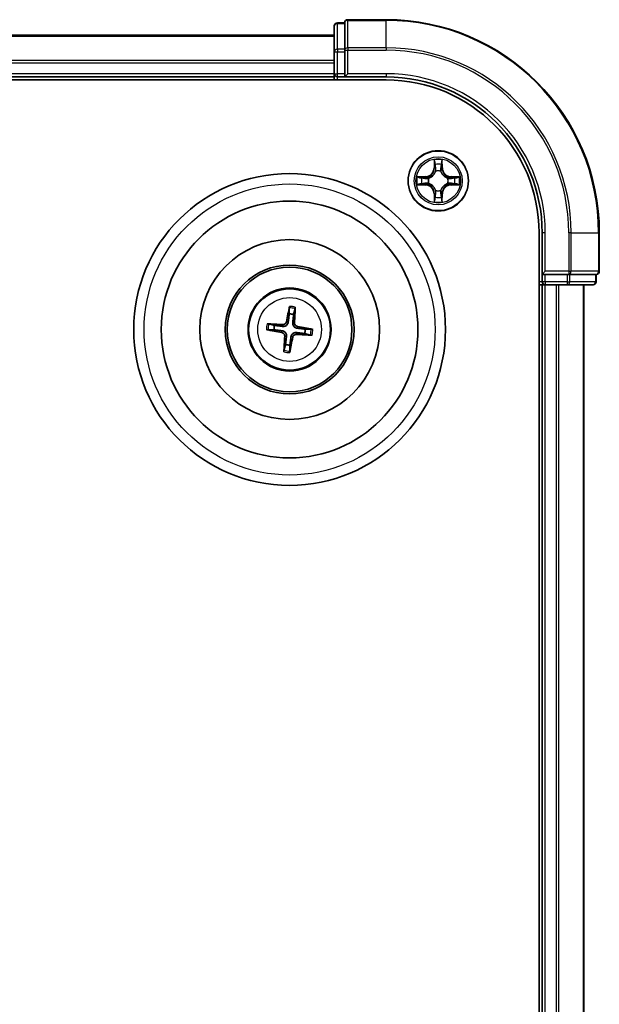
# Model space of a CAD drawing. Units: millimetres. Extents: x 7 to 8855, y 4 to 2252.
# Drawn here: x 2909 to 2964, y 1460 to 1555 of the extents above; entities that cross this region are included whole.
import ezdxf

# ---------------------------------------------------------------- set-up
doc = ezdxf.new("R2010")
doc.units = ezdxf.units.MM
doc.header["$LTSCALE"] = 0.5
doc.layers.add('Visible (ISO)', color=7, linetype='Continuous', lineweight=35)
doc.layers.add('Visible Narrow (ISO)', color=7, linetype='Continuous', lineweight=25)

msp = doc.modelspace()

# ---------------------------------------------------------------- linework, layer by layer
at = {"layer": 'Visible (ISO)'}
for p, q in [((2943.7784, 1555.1544), (2940.0784, 1555.1544)), ((2938.7784, 1554.5544), (2938.7784, 1552.0766)), ((2939.7784, 1554.8544), (2939.0784, 1554.8544)), ((2939.7784, 1554.8544), (2939.7784, 1554.7832)), ((2939.7784, 1552.3054), (2939.7784, 1554.7832)), ((2938.7784, 1553.6544), (2558.7784, 1553.6544)), ((2939.7784, 1552.3054), (2939.7784, 1552.2155)), ((2938.7784, 1552.0766), (2938.7784, 1549.9544)), ((2939.7784, 1552.2155), (2939.7784, 1552.0766)), ((2939.7784, 1549.9544), (2939.7784, 1552.0766)), ((2558.7784, 1549.6544), (2938.7784, 1549.6544)), ((2938.7784, 1549.9544), (2938.7784, 1549.6544)), ((2938.7784, 1549.6544), (2938.7784, 1549.3544)), ((2939.0784, 1549.6544), (2939.7784, 1549.6544)), ((2939.7784, 1549.6544), (2940.0784, 1549.9544)), ((2939.7784, 1549.9544), (2939.7784, 1549.6544)), ((2939.7784, 1549.6544), (2943.7784, 1549.6544)), ((2553.7784, 1549.3544), (2943.7784, 1549.3544)), ((2958.4784, 1534.6544), (2958.4784, 1144.6544)), ((2958.7784, 1534.6544), (2958.7784, 1530.6544)), ((2964.2784, 1530.9544), (2964.2784, 1534.6544)), ((2959.0784, 1530.9544), (2958.7784, 1530.6544)), ((2958.7784, 1530.6544), (2958.7784, 1529.9544)), ((2958.7784, 1530.6544), (2959.0784, 1530.6544)), ((2961.2006, 1530.6544), (2959.0784, 1530.6544)), ((2961.2006, 1530.6544), (2961.3395, 1530.6544)), ((2961.3395, 1530.6544), (2961.4294, 1530.6544)), ((2963.9072, 1530.6544), (2961.4294, 1530.6544)), ((2963.9072, 1530.6544), (2963.9784, 1530.6544)), ((2963.9784, 1529.9544), (2963.9784, 1530.6544)), ((2958.4784, 1529.6544), (2958.7784, 1529.6544)), ((2958.7784, 1529.6544), (2959.0784, 1529.6544)), ((2958.7784, 1529.6544), (2958.7784, 1149.6544)), ((2959.0784, 1529.6544), (2961.2006, 1529.6544)), ((2961.2006, 1529.6544), (2963.6784, 1529.6544)), ((2962.7784, 1149.6544), (2962.7784, 1529.6544)), ((2934.446, 1527.4273), (2934.4481, 1526.8556)), ((2934.8687, 1526.8043), (2935.0082, 1527.3587)), ((2933.0286, 1525.7447), (2932.4741, 1525.8842)), ((2932.4055, 1525.322), (2932.9773, 1525.3242)), ((2935.9282, 1524.9642), (2936.4827, 1524.8246)), ((2936.5513, 1525.3868), (2935.9795, 1525.3847)), ((2934.0881, 1523.9046), (2933.9486, 1523.3501)), ((2934.5108, 1523.2815), (2934.5087, 1523.8533))]:
    msp.add_line(p, q, dxfattribs=at)
for centre, radius in [((2948.7784, 1539.6544), 2.9), ((2934.4784, 1525.3544), 15), ((2934.4784, 1525.3544), 12.35), ((2934.4784, 1525.3544), 8.65), ((2934.4784, 1525.3544), 6.2), ((2934.4784, 1525.3544), 6), ((2934.4784, 1525.3544), 4)]:
    msp.add_circle(centre, radius, dxfattribs=at)
for centre, radius, start, end in [((2940.0784, 1554.8544), 0.3, 90, 180), ((2943.7784, 1534.6544), 20.5, 0, 90), ((2939.0784, 1554.5544), 0.3, 90, 180), ((2939.0784, 1549.9544), 0.3, 180, 270), ((2943.7784, 1534.6544), 15, 0, 90), ((2943.7784, 1534.6544), 14.7, 0, 90), ((2963.9784, 1530.9544), 0.3, 270, 0), ((2959.0784, 1529.9544), 0.3, 180, 270), ((2963.6784, 1529.9544), 0.3, 270, 0), ((2934.4784, 1525.3544), 1.5014, 74.934273, 91.15487), ((2934.4784, 1525.3544), 1.5014, 164.934273, 181.15487), ((2934.4784, 1525.3544), 1.5014, 344.934273, 1.15487), ((2934.4784, 1525.3544), 1.5014, 254.934273, 271.15487)]:
    msp.add_arc(centre, radius, start, end, dxfattribs=at)
for centre, major_axis, start_param, end_param in [((2934.6161, 1525.3304), (-1.1163, -6.4019), 4.3682757, 4.60726), ((2934.3389, 1525.3642), (0.4556, 6.4825), 4.817518, 5.0565022), ((2934.4686, 1525.215), (-6.4825, 0.4556), 4.817518, 5.0565022), ((2934.5024, 1525.4922), (6.4019, -1.1163), 4.3682757, 4.60726), ((2934.4882, 1525.4939), (6.4825, -0.4556), 4.817518, 5.0565022), ((2934.4544, 1525.2167), (-6.4019, 1.1163), 4.3682757, 4.60726), ((2934.6179, 1525.3446), (-0.4556, -6.4825), 4.817518, 5.0565022), ((2934.3407, 1525.3785), (1.1163, 6.4019), 4.3682757, 4.60726)]:
    msp.add_ellipse(centre, major_axis=major_axis, ratio=0.0871557, start_param=start_param, end_param=end_param, dxfattribs=at)
for points, weights in [([(2934.4481, 1526.8556), (2934.3806, 1526.3246), (2934.3476, 1526.0694)], [1, 1.44873413118, 1.8284082018]), ([(2934.7772, 1526.017), (2934.8066, 1526.2726), (2934.8687, 1526.8043)], [1.8284082018, 1.44873413118, 1]), ([(2932.9773, 1525.3242), (2933.5083, 1525.2566), (2933.7634, 1525.2237)], [1, 1.44873413118, 1.8284082018]), ([(2933.8158, 1525.6533), (2933.5602, 1525.6826), (2933.0286, 1525.7447)], [1.8284082018, 1.44873413118, 1]), ([(2935.141, 1525.0556), (2935.3966, 1525.0262), (2935.9282, 1524.9642)], [1.8284082018, 1.44873413118, 1]), ([(2935.9795, 1525.3847), (2935.4485, 1525.4523), (2935.1934, 1525.4852)], [1, 1.44873413118, 1.8284082018]), ([(2934.1796, 1524.6918), (2934.1502, 1524.4363), (2934.0881, 1523.9046)], [1.8284082018, 1.44873413118, 1]), ([(2934.5087, 1523.8533), (2934.5762, 1524.3843), (2934.6092, 1524.6394)], [1, 1.44873413118, 1.8284082018])]:
    msp.add_rational_spline(points, weights, degree=2, dxfattribs=at)
for points, knots in [([(2934.446, 1527.4273), (2934.446, 1527.4333), (2934.4464, 1527.4417), (2934.4481, 1527.4614), (2934.4499, 1527.4768), (2934.4538, 1527.5053), (2934.4567, 1527.5235), (2934.4617, 1527.5527), (2934.4647, 1527.5684), (2934.4675, 1527.5818)], [0.0427285, 0.0427285, 0.0427285, 0.0427285, 0.046469677, 0.046469677, 0.051108902, 0.051108902, 0.055816051, 0.055816051, 0.05997866, 0.05997866, 0.05997866, 0.05997866]), ([(2935.0245, 1527.5138), (2935.0239, 1527.5002), (2935.0231, 1527.4842), (2935.021, 1527.4547), (2935.0194, 1527.4363), (2935.0163, 1527.4077), (2935.0144, 1527.3923), (2935.0112, 1527.3728), (2935.0096, 1527.3646), (2935.0082, 1527.3587)], [0.014560073, 0.014560073, 0.014560073, 0.014560073, 0.018722682, 0.018722682, 0.023429831, 0.023429831, 0.028069056, 0.028069056, 0.031810233, 0.031810233, 0.031810233, 0.031810233]), ([(2932.319, 1525.9005), (2932.3326, 1525.9), (2932.3486, 1525.8991), (2932.3781, 1525.897), (2932.3965, 1525.8954), (2932.4252, 1525.8924), (2932.4405, 1525.8904), (2932.46, 1525.8873), (2932.4682, 1525.8857), (2932.4741, 1525.8842)], [0.014560073, 0.014560073, 0.014560073, 0.014560073, 0.018722682, 0.018722682, 0.023429831, 0.023429831, 0.028069056, 0.028069056, 0.031810233, 0.031810233, 0.031810233, 0.031810233]), ([(2934.3476, 1526.0694), (2934.342, 1526.0255), (2934.3301, 1525.9822), (2934.2997, 1525.9091), (2934.2799, 1525.873), (2934.2299, 1525.8062), (2934.1997, 1525.7756), (2934.1366, 1525.7262), (2934.0996, 1525.7043), (2934.0228, 1525.6718), (2933.983, 1525.6612), (2933.9047, 1525.6493), (2933.8598, 1525.6482), (2933.8158, 1525.6533)], [0.222956271, 0.222956271, 0.222956271, 0.222956271, 0.236687953, 0.236687953, 0.248699118, 0.248699118, 0.260710282, 0.260710282, 0.272721447, 0.272721447, 0.284732612, 0.284732612, 0.298464294, 0.298464294, 0.298464294, 0.298464294]), ([(2934.1784, 1526.099), (2934.1709, 1526.0582), (2934.1549, 1526.0161), (2934.1072, 1525.9416), (2934.0756, 1525.9093), (2934.0075, 1525.8612), (2933.9663, 1525.8423), (2933.8917, 1525.8253), (2933.8591, 1525.8227), (2933.8278, 1525.8246)], [0, 0, 0, 0, 0.012499779, 0.012499779, 0.024999557, 0.024999557, 0.037523671, 0.037523671, 0.046676606, 0.046676606, 0.046676606, 0.046676606]), ([(2935.1934, 1525.4852), (2935.1495, 1525.4909), (2935.1061, 1525.5027), (2935.033, 1525.5331), (2934.9969, 1525.553), (2934.9302, 1525.6029), (2934.8996, 1525.6332), (2934.8502, 1525.6962), (2934.8282, 1525.7332), (2934.7958, 1525.81), (2934.7852, 1525.8499), (2934.7732, 1525.9281), (2934.7722, 1525.9731), (2934.7772, 1526.017)], [0.222956271, 0.222956271, 0.222956271, 0.222956271, 0.236687953, 0.236687953, 0.248699118, 0.248699118, 0.260710282, 0.260710282, 0.272721447, 0.272721447, 0.284732612, 0.284732612, 0.298464294, 0.298464294, 0.298464294, 0.298464294]), ([(2935.2229, 1525.6544), (2935.1822, 1525.6619), (2935.14, 1525.678), (2935.0656, 1525.7256), (2935.0332, 1525.7572), (2934.9852, 1525.8254), (2934.9663, 1525.8665), (2934.9492, 1525.9412), (2934.9467, 1525.9738), (2934.9486, 1526.005)], [0, 0, 0, 0, 0.012499779, 0.012499779, 0.024999557, 0.024999557, 0.037523671, 0.037523671, 0.046676606, 0.046676606, 0.046676606, 0.046676606]), ([(2932.4055, 1525.322), (2932.3995, 1525.322), (2932.3911, 1525.3225), (2932.3714, 1525.3241), (2932.3561, 1525.3259), (2932.3275, 1525.3298), (2932.3093, 1525.3327), (2932.2802, 1525.3378), (2932.2644, 1525.3408), (2932.2511, 1525.3435)], [0.0427285, 0.0427285, 0.0427285, 0.0427285, 0.046469677, 0.046469677, 0.051108902, 0.051108902, 0.055816051, 0.055816051, 0.05997866, 0.05997866, 0.05997866, 0.05997866]), ([(2933.7339, 1525.0544), (2933.7746, 1525.0469), (2933.8168, 1525.0309), (2933.8912, 1524.9833), (2933.9236, 1524.9517), (2933.9716, 1524.8835), (2933.9905, 1524.8423), (2934.0076, 1524.7677), (2934.0101, 1524.7351), (2934.0082, 1524.7039)], [0, 0, 0, 0, 0.012499779, 0.012499779, 0.024999557, 0.024999557, 0.037523671, 0.037523671, 0.046676606, 0.046676606, 0.046676606, 0.046676606]), ([(2933.7634, 1525.2237), (2933.8073, 1525.218), (2933.8507, 1525.2062), (2933.9238, 1525.1757), (2933.9599, 1525.1559), (2934.0266, 1525.1059), (2934.0572, 1525.0757), (2934.1066, 1525.0126), (2934.1286, 1524.9757), (2934.161, 1524.8989), (2934.1716, 1524.859), (2934.1836, 1524.7807), (2934.1846, 1524.7358), (2934.1796, 1524.6918)], [0.222956271, 0.222956271, 0.222956271, 0.222956271, 0.236687953, 0.236687953, 0.248699118, 0.248699118, 0.260710282, 0.260710282, 0.272721447, 0.272721447, 0.284732612, 0.284732612, 0.298464294, 0.298464294, 0.298464294, 0.298464294]), ([(2934.6092, 1524.6394), (2934.6148, 1524.6833), (2934.6267, 1524.7267), (2934.6571, 1524.7998), (2934.677, 1524.8359), (2934.7269, 1524.9027), (2934.7571, 1524.9333), (2934.8202, 1524.9826), (2934.8572, 1525.0046), (2934.934, 1525.037), (2934.9738, 1525.0476), (2935.0521, 1525.0596), (2935.097, 1525.0607), (2935.141, 1525.0556)], [0.222956271, 0.222956271, 0.222956271, 0.222956271, 0.236687953, 0.236687953, 0.248699118, 0.248699118, 0.260710282, 0.260710282, 0.272721447, 0.272721447, 0.284732612, 0.284732612, 0.298464294, 0.298464294, 0.298464294, 0.298464294]), ([(2934.7784, 1524.6099), (2934.7859, 1524.6507), (2934.8019, 1524.6928), (2934.8496, 1524.7673), (2934.8812, 1524.7996), (2934.9493, 1524.8476), (2934.9905, 1524.8665), (2935.0651, 1524.8836), (2935.0977, 1524.8861), (2935.129, 1524.8842)], [0, 0, 0, 0, 0.012499779, 0.012499779, 0.024999557, 0.024999557, 0.037523671, 0.037523671, 0.046676606, 0.046676606, 0.046676606, 0.046676606]), ([(2936.5513, 1525.3868), (2936.5573, 1525.3868), (2936.5657, 1525.3864), (2936.5854, 1525.3847), (2936.6007, 1525.383), (2936.6293, 1525.379), (2936.6475, 1525.3762), (2936.6766, 1525.3711), (2936.6924, 1525.3681), (2936.7057, 1525.3654)], [0.0427285, 0.0427285, 0.0427285, 0.0427285, 0.046469677, 0.046469677, 0.051108902, 0.051108902, 0.055816051, 0.055816051, 0.05997866, 0.05997866, 0.05997866, 0.05997866]), ([(2936.6378, 1524.8083), (2936.6242, 1524.8089), (2936.6082, 1524.8098), (2936.5787, 1524.8118), (2936.5603, 1524.8135), (2936.5316, 1524.8165), (2936.5163, 1524.8185), (2936.4968, 1524.8216), (2936.4886, 1524.8232), (2936.4827, 1524.8246)], [0.014560073, 0.014560073, 0.014560073, 0.014560073, 0.018722682, 0.018722682, 0.023429831, 0.023429831, 0.028069056, 0.028069056, 0.031810233, 0.031810233, 0.031810233, 0.031810233]), ([(2933.9323, 1523.1951), (2933.9329, 1523.2086), (2933.9337, 1523.2247), (2933.9358, 1523.2542), (2933.9374, 1523.2726), (2933.9405, 1523.3012), (2933.9425, 1523.3165), (2933.9456, 1523.336), (2933.9472, 1523.3443), (2933.9486, 1523.3501)], [0.014560073, 0.014560073, 0.014560073, 0.014560073, 0.018722682, 0.018722682, 0.023429831, 0.023429831, 0.028069056, 0.028069056, 0.031810233, 0.031810233, 0.031810233, 0.031810233]), ([(2934.5108, 1523.2815), (2934.5108, 1523.2755), (2934.5104, 1523.2671), (2934.5087, 1523.2475), (2934.5069, 1523.2321), (2934.503, 1523.2036), (2934.5002, 1523.1853), (2934.4951, 1523.1562), (2934.4921, 1523.1404), (2934.4893, 1523.1271)], [0.0427285, 0.0427285, 0.0427285, 0.0427285, 0.046469677, 0.046469677, 0.051108902, 0.051108902, 0.055816051, 0.055816051, 0.05997866, 0.05997866, 0.05997866, 0.05997866])]:
    msp.add_open_spline(points, degree=3, knots=knots, dxfattribs=at)
at = {"layer": 'Visible Narrow (ISO)'}
for p, q in [((2940.0784, 1555.1544), (2940.0784, 1555.0832)), ((2943.7784, 1555.0832), (2943.7784, 1555.1544)), ((2939.0784, 1554.8544), (2939.0784, 1554.7832)), ((2939.0784, 1552.3054), (2939.0784, 1554.7832)), ((2939.0784, 1554.7832), (2939.7784, 1554.7832)), ((2940.0784, 1552.4443), (2940.0784, 1555.0832)), ((2940.0784, 1555.0832), (2943.7784, 1555.0832)), ((2943.7784, 1552.4443), (2943.7784, 1555.0832)), ((2558.7784, 1553.5849), (2938.7784, 1553.5849)), ((2939.0784, 1552.3054), (2939.0784, 1552.0766)), ((2939.7784, 1552.3054), (2939.0784, 1552.3054)), ((2940.0784, 1552.4443), (2940.0784, 1552.2155)), ((2943.7784, 1552.4443), (2940.0784, 1552.4443)), ((2943.7784, 1552.4443), (2943.7784, 1552.2155)), ((2938.7784, 1552.0766), (2939.0784, 1552.0766)), ((2939.0784, 1549.9544), (2939.0784, 1552.0766)), ((2939.0784, 1552.0766), (2939.7784, 1552.0766)), ((2939.7784, 1552.2155), (2940.0784, 1552.2155)), ((2940.0784, 1549.9544), (2940.0784, 1552.2155)), ((2940.0784, 1552.2155), (2943.7784, 1552.2155)), ((2938.7784, 1551.2444), (2558.7784, 1551.2444)), ((2558.7784, 1551.0139), (2938.7784, 1551.0139)), ((2938.7784, 1549.9544), (2558.7784, 1549.9544)), ((2938.7784, 1549.9544), (2939.0784, 1549.9544)), ((2939.7784, 1549.9544), (2939.0784, 1549.9544)), ((2939.0784, 1549.6544), (2939.0784, 1549.9544)), ((2939.0784, 1549.3544), (2939.0784, 1549.6544)), ((2943.7784, 1549.9544), (2940.0784, 1549.9544)), ((2943.7784, 1549.9544), (2943.7784, 1549.6544)), ((2948.388, 1541.6772), (2948.3744, 1540.8976)), ((2948.4242, 1540.8968), (2948.4327, 1541.3868)), ((2949.1241, 1541.3868), (2949.1327, 1540.8968)), ((2949.1825, 1540.8976), (2949.1689, 1541.6772)), ((2947.5352, 1540.0585), (2946.7557, 1540.0449)), ((2947.046, 1540.0001), (2947.5361, 1540.0087)), ((2947.5361, 1540.0087), (2947.5352, 1540.0585)), ((2947.5361, 1540.0087), (2947.5373, 1539.9361)), ((2948.4242, 1540.8968), (2948.3744, 1540.8976)), ((2948.4242, 1540.8968), (2948.4968, 1540.8955)), ((2948.5373, 1540.5707), (2948.5319, 1540.5913)), ((2949.0249, 1540.5913), (2949.0195, 1540.5707)), ((2949.1327, 1540.8968), (2949.06, 1540.8955)), ((2949.1327, 1540.8968), (2949.1825, 1540.8976)), ((2950.0207, 1540.0087), (2950.0195, 1539.936)), ((2950.0207, 1540.0087), (2950.0216, 1540.0585)), ((2950.0207, 1540.0087), (2950.5108, 1540.0001)), ((2950.8011, 1540.0449), (2950.0216, 1540.0585)), ((2946.7557, 1539.264), (2947.5352, 1539.2504)), ((2947.5361, 1539.3002), (2947.046, 1539.3087)), ((2947.5361, 1539.3002), (2947.5352, 1539.2504)), ((2947.5361, 1539.3002), (2947.5373, 1539.3728)), ((2947.8415, 1539.901), (2947.8621, 1539.8955)), ((2947.8621, 1539.4133), (2947.8415, 1539.4079)), ((2949.6947, 1539.8955), (2949.7153, 1539.901)), ((2949.7153, 1539.4079), (2949.6947, 1539.4133)), ((2950.0207, 1539.3002), (2950.0195, 1539.3728)), ((2950.5108, 1539.3087), (2950.0207, 1539.3002)), ((2950.0207, 1539.3002), (2950.0216, 1539.2504)), ((2950.0216, 1539.2504), (2950.8011, 1539.264)), ((2948.4241, 1538.4121), (2948.3743, 1538.4112)), ((2948.3743, 1538.4112), (2948.3879, 1537.6317)), ((2948.4241, 1538.4121), (2948.4968, 1538.4134)), ((2948.4327, 1537.922), (2948.4241, 1538.4121)), ((2948.5319, 1538.7175), (2948.5373, 1538.7381)), ((2949.0195, 1538.7381), (2949.0249, 1538.7175)), ((2949.1326, 1538.4121), (2949.06, 1538.4134)), ((2949.1326, 1538.4121), (2949.1241, 1537.922)), ((2949.1326, 1538.4121), (2949.1825, 1538.4112)), ((2949.1688, 1537.6317), (2949.1825, 1538.4112)), ((2959.0784, 1534.6544), (2958.7784, 1534.6544)), ((2959.0784, 1530.9544), (2959.0784, 1534.6544)), ((2961.3395, 1534.6544), (2961.3395, 1530.9544)), ((2961.5683, 1534.6544), (2961.3395, 1534.6544)), ((2961.5683, 1530.9544), (2961.5683, 1534.6544)), ((2961.5683, 1534.6544), (2964.2072, 1534.6544)), ((2964.2072, 1534.6544), (2964.2072, 1530.9544)), ((2964.2072, 1534.6544), (2964.2784, 1534.6544)), ((2961.3395, 1530.9544), (2959.0784, 1530.9544)), ((2959.0784, 1529.9544), (2959.0784, 1530.6544)), ((2961.2006, 1530.6544), (2961.2006, 1529.9544)), ((2961.3395, 1530.9544), (2961.3395, 1530.6544)), ((2961.3395, 1530.9544), (2961.5683, 1530.9544)), ((2961.4294, 1529.9544), (2961.4294, 1530.6544)), ((2964.2072, 1530.9544), (2961.5683, 1530.9544)), ((2963.9072, 1530.6544), (2963.9072, 1529.9544)), ((2964.2072, 1530.9544), (2964.2784, 1530.9544)), ((2958.7784, 1529.9544), (2958.4784, 1529.9544)), ((2959.0784, 1529.9544), (2958.7784, 1529.9544)), ((2961.2006, 1529.9544), (2959.0784, 1529.9544)), ((2959.0784, 1529.9544), (2959.0784, 1529.6544)), ((2959.0784, 1149.6544), (2959.0784, 1529.6544)), ((2960.1379, 1529.6544), (2960.1379, 1149.6544)), ((2960.3684, 1149.6544), (2960.3684, 1529.6544)), ((2961.2006, 1529.9544), (2961.2006, 1529.6544)), ((2961.2006, 1529.9544), (2961.4294, 1529.9544)), ((2963.9072, 1529.9544), (2961.4294, 1529.9544)), ((2962.7089, 1529.6544), (2962.7089, 1149.6544)), ((2963.9072, 1529.9544), (2963.9784, 1529.9544)), ((2933.8278, 1525.8246), (2933.8158, 1525.6533)), ((2934.1784, 1526.099), (2934.3476, 1526.0694)), ((2934.9486, 1526.005), (2934.7772, 1526.017)), ((2933.7339, 1525.0544), (2933.7634, 1525.2237)), ((2935.129, 1524.8842), (2935.141, 1525.0556)), ((2935.2229, 1525.6544), (2935.1934, 1525.4852)), ((2934.0082, 1524.7039), (2934.1796, 1524.6918)), ((2934.7784, 1524.6099), (2934.6092, 1524.6394))]:
    msp.add_line(p, q, dxfattribs=at)
for centre, radius in [((2948.7784, 1539.6544), 2.8677), ((2948.7784, 1539.6544), 2.3092), ((2948.7784, 1539.6544), 2.1415), ((2934.4784, 1525.3544), 14), ((2934.4784, 1525.3544), 3.9074), ((2934.4784, 1525.3544), 3.0689)]:
    msp.add_circle(centre, radius, dxfattribs=at)
for centre, radius, start, end in [((2943.7784, 1534.6544), 20.4288, 0, 90), ((2943.7784, 1534.6544), 17.7899, 0, 90), ((2943.7784, 1534.6544), 17.5611, 0, 90), ((2943.7784, 1534.6544), 15.3, 0, 90), ((2948.7784, 1539.6544), 2.0601, 79.074412, 100.925249), ((2948.7784, 1539.6544), 1.6122, 79.69231, 100.307351), ((2948.7784, 1539.6544), 2.0601, 169.074412, 190.925249), ((2947.5203, 1540.9125), 0.8542, 270.999831, 358.999831), ((2947.5203, 1540.9125), 0.904, 270.999831, 358.999831), ((2948.7784, 1539.6544), 0.9688, 75.257875, 104.741787), ((2948.7784, 1539.6544), 0.9475, 75.257875, 104.741787), ((2950.0365, 1540.9125), 0.904, 180.999831, 268.999831), ((2950.0365, 1540.9125), 0.8542, 180.999831, 268.999831), ((2948.7784, 1539.6544), 2.0601, 349.074412, 10.925249), ((2948.7784, 1539.6544), 1.6122, 169.69231, 190.307351), ((2947.5203, 1538.3963), 0.8542, 0.999831, 88.999831), ((2947.5203, 1538.3963), 0.904, 0.999831, 88.999831), ((2948.7784, 1539.6544), 0.9688, 165.257875, 194.741787), ((2948.7784, 1539.6544), 0.9475, 165.257875, 194.741787), ((2950.0365, 1538.3963), 0.904, 90.999831, 178.999831), ((2950.0365, 1538.3963), 0.8542, 90.999831, 178.999831), ((2948.7784, 1539.6544), 0.9475, 345.257875, 14.741787), ((2948.7784, 1539.6544), 0.9688, 345.257875, 14.741787), ((2948.7784, 1539.6544), 1.6122, 349.69231, 10.307351), ((2948.7784, 1539.6544), 0.9688, 255.257875, 284.741787), ((2948.7784, 1539.6544), 0.9475, 255.257875, 284.741787), ((2948.7784, 1539.6544), 2.0601, 259.074412, 280.925249), ((2948.7784, 1539.6544), 1.6122, 259.69231, 280.307351), ((2934.4784, 1525.3544), 2.0731, 75.193652, 90.895492), ((2934.4784, 1525.3544), 2.2274, 75.807961, 90.281182), ((2934.4784, 1525.3544), 2.2274, 165.807961, 180.281182), ((2934.4784, 1525.3544), 2.0731, 165.193652, 180.895492), ((2934.4784, 1525.3544), 2.0731, 345.193652, 0.895492), ((2934.4784, 1525.3544), 2.2274, 345.807961, 0.281182), ((2934.4784, 1525.3544), 2.2274, 255.807961, 270.281182), ((2934.4784, 1525.3544), 2.0731, 255.193652, 270.895492)]:
    msp.add_arc(centre, radius, start, end, dxfattribs=at)
for centre, major_axis, ratio, start_param, end_param in [((2939.0784, 1554.5544), (-0.3, 0), 0.7625091, 4.712389, 6.2831853), ((2940.0784, 1554.8544), (-0.3, 0), 0.7625091, 4.712389, 6.2831853), ((2939.0784, 1552.0766), (-0.3, 0), 0.7625091, 4.712389, 6.2831853), ((2940.0784, 1552.2155), (-0.3, 0), 0.7625091, 4.712389, 6.2831853), ((2948.4825, 1541.386), (-0.05, -0.002), 0.5485067, 4.7835784, 6.1787606), ((2948.498, 1541.1965), (-0.0494, -0.008), 0.8957402, 4.7304427, 6.0858658), ((2948.5466, 1540.8946), (-0.0494, -0.008), 0.8957205, 4.7348377, 6.0858836), ((2949.0102, 1540.8946), (0.0494, -0.008), 0.8957205, 0.1973017, 1.5483476), ((2949.0589, 1541.1965), (0.0494, -0.008), 0.8957402, 0.1973195, 1.5527426), ((2949.0743, 1541.3859), (0.05, -0.002), 0.5485067, 0.1044247, 1.4996069), ((2947.0469, 1539.9503), (0.002, 0.05), 0.5485067, 0.1044247, 1.4996069), ((2948.5433, 1540.548), (-0.0492, 0.0091), 0.8768464, 5.1032831, 6.100894), ((2948.5433, 1540.548), (-0.0477, 0.0149), 0.4107012, 4.9644978, 6.1874495), ((2949.0135, 1540.548), (0.0477, 0.0149), 0.4107012, 0.0957358, 1.3186875), ((2949.0135, 1540.548), (0.0492, 0.0091), 0.8768464, 0.1822914, 1.1799022), ((2950.5099, 1539.9503), (-0.002, 0.05), 0.5485067, 4.7835784, 6.1787606), ((2947.0469, 1539.3585), (0.002, -0.05), 0.5485067, 4.7835784, 6.1787606), ((2947.2363, 1539.9349), (0.008, 0.0494), 0.8957402, 0.1973195, 1.5527426), ((2947.2363, 1539.374), (0.008, -0.0494), 0.8957402, 4.7304427, 6.0858658), ((2947.5382, 1539.8863), (0.008, 0.0494), 0.8957205, 0.1973017, 1.5483476), ((2947.5382, 1539.4226), (0.008, -0.0494), 0.8957205, 4.7348377, 6.0858836), ((2947.8848, 1539.8896), (-0.0091, 0.0492), 0.8768464, 0.1822914, 1.1799022), ((2947.8848, 1539.4193), (-0.0091, -0.0492), 0.8768464, 5.1032831, 6.100894), ((2947.8848, 1539.8896), (-0.0149, 0.0477), 0.4107012, 0.0957358, 1.3186875), ((2947.8848, 1539.4193), (-0.0149, -0.0477), 0.4107012, 4.9644978, 6.1874495), ((2949.672, 1539.8896), (0.0091, 0.0492), 0.8768464, 5.1032831, 6.100894), ((2949.672, 1539.8896), (0.0149, 0.0477), 0.4107012, 4.9644978, 6.1874495), ((2949.672, 1539.4193), (0.0149, -0.0477), 0.4107012, 0.0957358, 1.3186875), ((2949.672, 1539.4193), (0.0091, -0.0492), 0.8768464, 0.1822914, 1.1799022), ((2950.0186, 1539.8862), (-0.008, 0.0494), 0.8957205, 4.7348377, 6.0858836), ((2950.0186, 1539.4226), (-0.008, -0.0494), 0.8957205, 0.1973017, 1.5483476), ((2950.3205, 1539.9349), (-0.008, 0.0494), 0.8957402, 4.7304427, 6.0858658), ((2950.3205, 1539.374), (-0.008, -0.0494), 0.8957402, 0.1973195, 1.5527426), ((2950.5099, 1539.3585), (-0.002, -0.05), 0.5485067, 0.1044247, 1.4996069), ((2948.4979, 1538.1123), (-0.0494, 0.008), 0.8957402, 0.1973195, 1.5527426), ((2948.5433, 1538.7608), (-0.0492, -0.0091), 0.8768464, 0.1822914, 1.1799022), ((2948.5433, 1538.7608), (-0.0477, -0.0149), 0.4107012, 0.0957358, 1.3186875), ((2948.5466, 1538.4142), (-0.0494, 0.008), 0.8957205, 0.1973017, 1.5483476), ((2949.0102, 1538.4142), (0.0494, 0.008), 0.8957205, 4.7348377, 6.0858836), ((2949.0135, 1538.7608), (0.0477, -0.0149), 0.4107012, 4.9644978, 6.1874495), ((2949.0135, 1538.7608), (0.0492, -0.0091), 0.8768464, 5.1032831, 6.100894), ((2949.0589, 1538.1123), (0.0494, 0.008), 0.8957402, 4.7304427, 6.0858658), ((2948.4825, 1537.9229), (-0.05, 0.002), 0.5485067, 0.1044247, 1.4996069), ((2949.0743, 1537.9229), (0.05, 0.002), 0.5485067, 4.7835784, 6.1787606), ((2961.3395, 1530.9544), (0, -0.3), 0.7625091, 0, 1.5707963), ((2963.9784, 1530.9544), (0, -0.3), 0.7625091, 0, 1.5707963), ((2961.2006, 1529.9544), (0, -0.3), 0.7625091, 0, 1.5707963), ((2963.6784, 1529.9544), (0, -0.3), 0.7625091, 0, 1.5707963)]:
    msp.add_ellipse(centre, major_axis=major_axis, ratio=ratio, start_param=start_param, end_param=end_param, dxfattribs=at)
for points, knots in [([(2948.4779, 1541.4131), (2948.4775, 1541.4282), (2948.4754, 1541.4437), (2948.4669, 1541.4846), (2948.4587, 1541.5103), (2948.4406, 1541.5589), (2948.431, 1541.582), (2948.4102, 1541.6291), (2948.399, 1541.6532), (2948.388, 1541.6772)], [0, 0, 0, 0, 0.005934038, 0.005934038, 0.0154285, 0.0154285, 0.023744988, 0.023744988, 0.032394303, 0.032394303, 0.032394303, 0.032394303]), ([(2948.388, 1541.6772), (2948.3935, 1541.6508), (2948.3991, 1541.6243), (2948.4094, 1541.5724), (2948.4143, 1541.5471), (2948.4233, 1541.4935), (2948.4273, 1541.4653), (2948.4315, 1541.4203), (2948.4325, 1541.4033), (2948.4327, 1541.3868)], [-0.032394303, -0.032394303, -0.032394303, -0.032394303, -0.023744988, -0.023744988, -0.0154285, -0.0154285, -0.005934038, -0.005934038, 0, 0, 0, 0]), ([(2948.4327, 1541.3868), (2948.4343, 1541.3465), (2948.4365, 1541.3096), (2948.4417, 1541.2457), (2948.4447, 1541.2186), (2948.4481, 1541.1974)], [0, 0, 0, 0, 0.014491423, 0.014491423, 0.028982846, 0.028982846, 0.028982846, 0.028982846]), ([(2948.4481, 1541.1974), (2948.4563, 1541.1471), (2948.4644, 1541.0968), (2948.4806, 1540.9961), (2948.4887, 1540.9458), (2948.4968, 1540.8955)], [0, 0, 0, 0, 0.034389927, 0.034389927, 0.068779854, 0.068779854, 0.068779854, 0.068779854]), ([(2948.4899, 1541.2406), (2948.4869, 1541.2599), (2948.4843, 1541.2845), (2948.4803, 1541.3428), (2948.4788, 1541.3764), (2948.4779, 1541.4131)], [-0.028982846, -0.028982846, -0.028982846, -0.028982846, -0.014491423, -0.014491423, 0, 0, 0, 0]), ([(2948.5384, 1540.9387), (2948.5303, 1540.989), (2948.5222, 1541.0393), (2948.5061, 1541.14), (2948.498, 1541.1903), (2948.4899, 1541.2406)], [-0.068779854, -0.068779854, -0.068779854, -0.068779854, -0.034389927, -0.034389927, 0, 0, 0, 0]), ([(2948.5319, 1540.5913), (2948.5407, 1540.6347), (2948.5461, 1540.677), (2948.5537, 1540.7936), (2948.5499, 1540.8668), (2948.5384, 1540.9387)], [-0.07646536, -0.07646536, -0.07646536, -0.07646536, -0.049120627, -0.049120627, 0, 0, 0, 0]), ([(2949.0185, 1540.9387), (2949.0069, 1540.8668), (2949.0031, 1540.7936), (2949.0107, 1540.677), (2949.0161, 1540.6347), (2949.0249, 1540.5913)], [-0.098241255, -0.098241255, -0.098241255, -0.098241255, -0.049120627, -0.049120627, -0.021775894, -0.021775894, -0.021775894, -0.021775894]), ([(2949.0669, 1541.2406), (2949.0588, 1541.1903), (2949.0507, 1541.1399), (2949.0346, 1541.0393), (2949.0265, 1540.989), (2949.0185, 1540.9387)], [-0.068779854, -0.068779854, -0.068779854, -0.068779854, -0.034389927, -0.034389927, 0, 0, 0, 0]), ([(2949.06, 1540.8955), (2949.0681, 1540.9458), (2949.0762, 1540.9961), (2949.0924, 1541.0968), (2949.1006, 1541.1471), (2949.1087, 1541.1974)], [0, 0, 0, 0, 0.034389927, 0.034389927, 0.068779854, 0.068779854, 0.068779854, 0.068779854]), ([(2949.0789, 1541.4131), (2949.078, 1541.3766), (2949.0766, 1541.3432), (2949.0725, 1541.2849), (2949.0699, 1541.26), (2949.0669, 1541.2406)], [-0.028982846, -0.028982846, -0.028982846, -0.028982846, -0.014585063, -0.014585063, 0, 0, 0, 0]), ([(2949.1689, 1541.6772), (2949.1554, 1541.648), (2949.1418, 1541.6186), (2949.1132, 1541.552), (2949.0988, 1541.5153), (2949.0834, 1541.4567), (2949.0795, 1541.4345), (2949.0789, 1541.4131)], [-0.000338329, -0.000338329, -0.000338329, -0.000338329, 0.010200936, 0.010200936, 0.02365019, 0.02365019, 0.032055974, 0.032055974, 0.032055974, 0.032055974]), ([(2949.1087, 1541.1974), (2949.1121, 1541.2187), (2949.1152, 1541.246), (2949.1204, 1541.3101), (2949.1225, 1541.3467), (2949.1241, 1541.3868)], [0, 0, 0, 0, 0.014585063, 0.014585063, 0.028982846, 0.028982846, 0.028982846, 0.028982846]), ([(2949.1241, 1541.3868), (2949.1244, 1541.4102), (2949.1263, 1541.4346), (2949.1339, 1541.499), (2949.141, 1541.5395), (2949.1553, 1541.6127), (2949.1621, 1541.6451), (2949.1689, 1541.6772)], [-0.032055974, -0.032055974, -0.032055974, -0.032055974, -0.02365019, -0.02365019, -0.010200936, -0.010200936, 0.000338329, 0.000338329, 0.000338329, 0.000338329]), ([(2947.046, 1540.0001), (2947.0226, 1540.0004), (2946.9982, 1540.0024), (2946.9338, 1540.01), (2946.8934, 1540.0171), (2946.8201, 1540.0313), (2946.7877, 1540.0381), (2946.7557, 1540.0449)], [-0.032055974, -0.032055974, -0.032055974, -0.032055974, -0.02365019, -0.02365019, -0.010200936, -0.010200936, 0.000338329, 0.000338329, 0.000338329, 0.000338329]), ([(2946.7557, 1540.0449), (2946.7848, 1540.0314), (2946.8142, 1540.0178), (2946.8808, 1539.9892), (2946.9175, 1539.9749), (2946.9761, 1539.9595), (2946.9984, 1539.9555), (2947.0197, 1539.955)], [-0.000338329, -0.000338329, -0.000338329, -0.000338329, 0.010200936, 0.010200936, 0.02365019, 0.02365019, 0.032055974, 0.032055974, 0.032055974, 0.032055974]), ([(2947.2354, 1539.9847), (2947.2141, 1539.9881), (2947.1868, 1539.9912), (2947.1227, 1539.9964), (2947.0861, 1539.9985), (2947.046, 1540.0001)], [0, 0, 0, 0, 0.014585063, 0.014585063, 0.028982846, 0.028982846, 0.028982846, 0.028982846]), ([(2947.8621, 1539.8955), (2947.878, 1539.9007), (2947.8939, 1539.9063), (2947.9899, 1539.9428), (2948.069, 1539.9845), (2948.1916, 1540.0724), (2948.2373, 1540.111), (2948.2796, 1540.1533), (2948.3218, 1540.1955), (2948.3605, 1540.2412), (2948.4483, 1540.3639), (2948.49, 1540.443), (2948.5266, 1540.539), (2948.5321, 1540.5548), (2948.5373, 1540.5707)], [-0.17486601, -0.17486601, -0.17486601, -0.17486601, -0.16940495, -0.16940495, -0.14167408, -0.14167408, -0.12434228, -0.12434228, -0.12434228, -0.10701048, -0.10701048, -0.07927961, -0.07927961, -0.07381855, -0.07381855, -0.07381855, -0.07381855]), ([(2948.4964, 1540.5647), (2948.4917, 1540.5496), (2948.4866, 1540.5346), (2948.4534, 1540.4433), (2948.4155, 1540.3684), (2948.3353, 1540.2534), (2948.2999, 1540.2109), (2948.2609, 1540.1719), (2948.2219, 1540.1329), (2948.1795, 1540.0975), (2948.0645, 1540.0173), (2947.9895, 1539.9795), (2947.8983, 1539.9463), (2947.8832, 1539.9412), (2947.8681, 1539.9365)], [0.07381855, 0.07381855, 0.07381855, 0.07381855, 0.07927961, 0.07927961, 0.10701048, 0.10701048, 0.12434228, 0.12434228, 0.12434228, 0.14167408, 0.14167408, 0.16940495, 0.16940495, 0.17486601, 0.17486601, 0.17486601, 0.17486601]), ([(2948.4968, 1540.8955), (2948.5084, 1540.8271), (2948.513, 1540.7574), (2948.5079, 1540.6463), (2948.5036, 1540.606), (2948.4964, 1540.5647)], [0, 0, 0, 0, 0.049120627, 0.049120627, 0.07646536, 0.07646536, 0.07646536, 0.07646536]), ([(2949.0195, 1540.5707), (2949.0247, 1540.5548), (2949.0303, 1540.539), (2949.0668, 1540.443), (2949.1085, 1540.3639), (2949.1963, 1540.2412), (2949.235, 1540.1955), (2949.2772, 1540.1533), (2949.3195, 1540.111), (2949.3652, 1540.0724), (2949.4878, 1539.9845), (2949.5669, 1539.9428), (2949.663, 1539.9063), (2949.6788, 1539.9007), (2949.6947, 1539.8955)], [-0.17486601, -0.17486601, -0.17486601, -0.17486601, -0.16940495, -0.16940495, -0.14167408, -0.14167408, -0.12434228, -0.12434228, -0.12434228, -0.10701048, -0.10701048, -0.07927961, -0.07927961, -0.07381855, -0.07381855, -0.07381855, -0.07381855]), ([(2949.0605, 1540.5647), (2949.0532, 1540.606), (2949.0489, 1540.6463), (2949.0438, 1540.7574), (2949.0484, 1540.8271), (2949.06, 1540.8955)], [0.021775894, 0.021775894, 0.021775894, 0.021775894, 0.049120627, 0.049120627, 0.098241255, 0.098241255, 0.098241255, 0.098241255]), ([(2949.6887, 1539.9365), (2949.6736, 1539.9412), (2949.6585, 1539.9462), (2949.5673, 1539.9795), (2949.4923, 1540.0173), (2949.3773, 1540.0975), (2949.3349, 1540.1329), (2949.2959, 1540.1719), (2949.2569, 1540.2109), (2949.2215, 1540.2534), (2949.1413, 1540.3684), (2949.1034, 1540.4433), (2949.0702, 1540.5346), (2949.0651, 1540.5496), (2949.0605, 1540.5647)], [0.07381855, 0.07381855, 0.07381855, 0.07381855, 0.07927961, 0.07927961, 0.10701048, 0.10701048, 0.12434228, 0.12434228, 0.12434228, 0.14167408, 0.14167408, 0.16940495, 0.16940495, 0.17486601, 0.17486601, 0.17486601, 0.17486601]), ([(2950.5108, 1540.0001), (2950.4704, 1539.9985), (2950.4336, 1539.9964), (2950.3697, 1539.9912), (2950.3426, 1539.9881), (2950.3214, 1539.9847)], [0, 0, 0, 0, 0.014491423, 0.014491423, 0.028982846, 0.028982846, 0.028982846, 0.028982846]), ([(2950.8011, 1540.0449), (2950.7748, 1540.0393), (2950.7483, 1540.0338), (2950.6964, 1540.0234), (2950.671, 1540.0186), (2950.6175, 1540.0096), (2950.5893, 1540.0055), (2950.5443, 1540.0013), (2950.5273, 1540.0003), (2950.5108, 1540.0001)], [-0.032394303, -0.032394303, -0.032394303, -0.032394303, -0.023744988, -0.023744988, -0.0154285, -0.0154285, -0.005934038, -0.005934038, 0, 0, 0, 0]), ([(2950.5371, 1539.955), (2950.5522, 1539.9553), (2950.5677, 1539.9574), (2950.6086, 1539.966), (2950.6342, 1539.9741), (2950.6829, 1539.9922), (2950.7059, 1540.0019), (2950.7531, 1540.0227), (2950.7772, 1540.0338), (2950.8011, 1540.0449)], [0, 0, 0, 0, 0.005934038, 0.005934038, 0.0154285, 0.0154285, 0.023744988, 0.023744988, 0.032394303, 0.032394303, 0.032394303, 0.032394303]), ([(2947.0197, 1539.3539), (2947.0046, 1539.3535), (2946.9891, 1539.3514), (2946.9482, 1539.3429), (2946.9226, 1539.3348), (2946.8739, 1539.3166), (2946.8509, 1539.307), (2946.8037, 1539.2862), (2946.7796, 1539.275), (2946.7557, 1539.264)], [0, 0, 0, 0, 0.005934038, 0.005934038, 0.0154285, 0.0154285, 0.023744988, 0.023744988, 0.032394303, 0.032394303, 0.032394303, 0.032394303]), ([(2946.7557, 1539.264), (2946.782, 1539.2695), (2946.8085, 1539.2751), (2946.8604, 1539.2855), (2946.8858, 1539.2903), (2946.9393, 1539.2993), (2946.9675, 1539.3033), (2947.0125, 1539.3075), (2947.0295, 1539.3086), (2947.046, 1539.3087)], [-0.032394303, -0.032394303, -0.032394303, -0.032394303, -0.023744988, -0.023744988, -0.0154285, -0.0154285, -0.005934038, -0.005934038, 0, 0, 0, 0]), ([(2947.0197, 1539.955), (2947.0562, 1539.9541), (2947.0896, 1539.9526), (2947.148, 1539.9486), (2947.1728, 1539.946), (2947.1922, 1539.9429)], [-0.028982846, -0.028982846, -0.028982846, -0.028982846, -0.014585063, -0.014585063, 0, 0, 0, 0]), ([(2947.1922, 1539.366), (2947.173, 1539.3629), (2947.1483, 1539.3603), (2947.09, 1539.3563), (2947.0565, 1539.3548), (2947.0197, 1539.3539)], [-0.028982846, -0.028982846, -0.028982846, -0.028982846, -0.014491423, -0.014491423, 0, 0, 0, 0]), ([(2947.046, 1539.3087), (2947.0864, 1539.3104), (2947.1232, 1539.3125), (2947.1871, 1539.3177), (2947.2142, 1539.3208), (2947.2354, 1539.3242)], [0, 0, 0, 0, 0.014491423, 0.014491423, 0.028982846, 0.028982846, 0.028982846, 0.028982846]), ([(2947.1922, 1539.9429), (2947.2426, 1539.9348), (2947.2929, 1539.9268), (2947.3935, 1539.9106), (2947.4439, 1539.9025), (2947.4942, 1539.8945)], [-0.068779854, -0.068779854, -0.068779854, -0.068779854, -0.034389927, -0.034389927, 0, 0, 0, 0]), ([(2947.4942, 1539.4144), (2947.4439, 1539.4063), (2947.3935, 1539.3983), (2947.2929, 1539.3821), (2947.2426, 1539.374), (2947.1922, 1539.366)], [-0.068779854, -0.068779854, -0.068779854, -0.068779854, -0.034389927, -0.034389927, 0, 0, 0, 0]), ([(2947.5373, 1539.9361), (2947.487, 1539.9442), (2947.4367, 1539.9523), (2947.3361, 1539.9685), (2947.2858, 1539.9766), (2947.2354, 1539.9847)], [0, 0, 0, 0, 0.034389927, 0.034389927, 0.068779854, 0.068779854, 0.068779854, 0.068779854]), ([(2947.2354, 1539.3242), (2947.2858, 1539.3323), (2947.3361, 1539.3404), (2947.4367, 1539.3566), (2947.487, 1539.3647), (2947.5373, 1539.3728)], [0, 0, 0, 0, 0.034389927, 0.034389927, 0.068779854, 0.068779854, 0.068779854, 0.068779854]), ([(2947.4942, 1539.8945), (2947.5661, 1539.883), (2947.6392, 1539.8791), (2947.7559, 1539.8867), (2947.7982, 1539.8922), (2947.8415, 1539.901)], [-0.098241255, -0.098241255, -0.098241255, -0.098241255, -0.049120627, -0.049120627, -0.021775894, -0.021775894, -0.021775894, -0.021775894]), ([(2947.8415, 1539.4079), (2947.7982, 1539.4167), (2947.7559, 1539.4221), (2947.6392, 1539.4297), (2947.5661, 1539.4259), (2947.4942, 1539.4144)], [-0.07646536, -0.07646536, -0.07646536, -0.07646536, -0.049120627, -0.049120627, 0, 0, 0, 0]), ([(2947.8681, 1539.9365), (2947.8269, 1539.9292), (2947.7866, 1539.9249), (2947.6754, 1539.9198), (2947.6057, 1539.9244), (2947.5373, 1539.9361)], [0.021775894, 0.021775894, 0.021775894, 0.021775894, 0.049120627, 0.049120627, 0.098241255, 0.098241255, 0.098241255, 0.098241255]), ([(2947.5373, 1539.3728), (2947.6057, 1539.3845), (2947.6754, 1539.389), (2947.7866, 1539.3839), (2947.8269, 1539.3797), (2947.8681, 1539.3724)], [0, 0, 0, 0, 0.049120627, 0.049120627, 0.07646536, 0.07646536, 0.07646536, 0.07646536]), ([(2948.5373, 1538.7381), (2948.5321, 1538.754), (2948.5265, 1538.7699), (2948.49, 1538.8659), (2948.4483, 1538.945), (2948.3605, 1539.0677), (2948.3218, 1539.1133), (2948.2796, 1539.1556), (2948.2373, 1539.1979), (2948.1916, 1539.2365), (2948.069, 1539.3244), (2947.9899, 1539.3661), (2947.8939, 1539.4026), (2947.878, 1539.4082), (2947.8621, 1539.4133)], [-0.17486601, -0.17486601, -0.17486601, -0.17486601, -0.16940495, -0.16940495, -0.14167408, -0.14167408, -0.12434228, -0.12434228, -0.12434228, -0.10701048, -0.10701048, -0.07927961, -0.07927961, -0.07381855, -0.07381855, -0.07381855, -0.07381855]), ([(2947.8681, 1539.3724), (2947.8832, 1539.3677), (2947.8983, 1539.3626), (2947.9895, 1539.3294), (2948.0645, 1539.2915), (2948.1795, 1539.2113), (2948.2219, 1539.176), (2948.2609, 1539.137), (2948.2999, 1539.098), (2948.3353, 1539.0555), (2948.4155, 1538.9405), (2948.4534, 1538.8656), (2948.4866, 1538.7743), (2948.4917, 1538.7592), (2948.4963, 1538.7441)], [0.07381855, 0.07381855, 0.07381855, 0.07381855, 0.07927961, 0.07927961, 0.10701048, 0.10701048, 0.12434228, 0.12434228, 0.12434228, 0.14167408, 0.14167408, 0.16940495, 0.16940495, 0.17486601, 0.17486601, 0.17486601, 0.17486601]), ([(2949.6947, 1539.4133), (2949.6788, 1539.4082), (2949.663, 1539.4026), (2949.5669, 1539.3661), (2949.4878, 1539.3244), (2949.3652, 1539.2365), (2949.3195, 1539.1978), (2949.2772, 1539.1556), (2949.235, 1539.1133), (2949.1963, 1539.0677), (2949.1085, 1538.945), (2949.0668, 1538.8659), (2949.0302, 1538.7699), (2949.0247, 1538.754), (2949.0195, 1538.7381)], [-0.17486601, -0.17486601, -0.17486601, -0.17486601, -0.16940495, -0.16940495, -0.14167408, -0.14167408, -0.12434228, -0.12434228, -0.12434228, -0.10701048, -0.10701048, -0.07927961, -0.07927961, -0.07381855, -0.07381855, -0.07381855, -0.07381855]), ([(2949.0604, 1538.7441), (2949.0651, 1538.7592), (2949.0702, 1538.7743), (2949.1034, 1538.8656), (2949.1413, 1538.9405), (2949.2215, 1539.0555), (2949.2569, 1539.098), (2949.2959, 1539.137), (2949.3349, 1539.176), (2949.3773, 1539.2113), (2949.4923, 1539.2915), (2949.5673, 1539.3294), (2949.6585, 1539.3626), (2949.6736, 1539.3677), (2949.6887, 1539.3724)], [0.07381855, 0.07381855, 0.07381855, 0.07381855, 0.07927961, 0.07927961, 0.10701048, 0.10701048, 0.12434228, 0.12434228, 0.12434228, 0.14167408, 0.14167408, 0.16940495, 0.16940495, 0.17486601, 0.17486601, 0.17486601, 0.17486601]), ([(2950.0195, 1539.936), (2949.9511, 1539.9244), (2949.8814, 1539.9198), (2949.7702, 1539.9249), (2949.7299, 1539.9292), (2949.6887, 1539.9365)], [0, 0, 0, 0, 0.049120627, 0.049120627, 0.07646536, 0.07646536, 0.07646536, 0.07646536]), ([(2949.6887, 1539.3724), (2949.7299, 1539.3796), (2949.7702, 1539.3839), (2949.8814, 1539.389), (2949.9511, 1539.3845), (2950.0195, 1539.3728)], [0.021775894, 0.021775894, 0.021775894, 0.021775894, 0.049120627, 0.049120627, 0.098241255, 0.098241255, 0.098241255, 0.098241255]), ([(2949.7153, 1539.901), (2949.7586, 1539.8922), (2949.8009, 1539.8867), (2949.9176, 1539.8791), (2949.9907, 1539.883), (2950.0626, 1539.8945)], [-0.07646536, -0.07646536, -0.07646536, -0.07646536, -0.049120627, -0.049120627, 0, 0, 0, 0]), ([(2950.0626, 1539.4144), (2949.9907, 1539.4259), (2949.9176, 1539.4297), (2949.8009, 1539.4221), (2949.7586, 1539.4167), (2949.7153, 1539.4079)], [-0.098241255, -0.098241255, -0.098241255, -0.098241255, -0.049120627, -0.049120627, -0.021775894, -0.021775894, -0.021775894, -0.021775894]), ([(2950.3214, 1539.9847), (2950.271, 1539.9766), (2950.2207, 1539.9685), (2950.1201, 1539.9523), (2950.0698, 1539.9442), (2950.0195, 1539.936)], [0, 0, 0, 0, 0.034389927, 0.034389927, 0.068779854, 0.068779854, 0.068779854, 0.068779854]), ([(2950.0195, 1539.3728), (2950.0698, 1539.3647), (2950.1201, 1539.3566), (2950.2207, 1539.3404), (2950.271, 1539.3323), (2950.3214, 1539.3242)], [0, 0, 0, 0, 0.034389927, 0.034389927, 0.068779854, 0.068779854, 0.068779854, 0.068779854]), ([(2950.0626, 1539.8945), (2950.1129, 1539.9025), (2950.1633, 1539.9106), (2950.2639, 1539.9267), (2950.3142, 1539.9348), (2950.3646, 1539.9429)], [-0.068779854, -0.068779854, -0.068779854, -0.068779854, -0.034389927, -0.034389927, 0, 0, 0, 0]), ([(2950.3646, 1539.366), (2950.3142, 1539.374), (2950.2639, 1539.3821), (2950.1633, 1539.3983), (2950.1129, 1539.4063), (2950.0626, 1539.4144)], [-0.068779854, -0.068779854, -0.068779854, -0.068779854, -0.034389927, -0.034389927, 0, 0, 0, 0]), ([(2950.3214, 1539.3242), (2950.3427, 1539.3207), (2950.37, 1539.3177), (2950.4341, 1539.3125), (2950.4707, 1539.3103), (2950.5108, 1539.3087)], [0, 0, 0, 0, 0.014585063, 0.014585063, 0.028982846, 0.028982846, 0.028982846, 0.028982846]), ([(2950.3646, 1539.9429), (2950.3838, 1539.946), (2950.4085, 1539.9485), (2950.4668, 1539.9526), (2950.5003, 1539.9541), (2950.5371, 1539.955)], [-0.028982846, -0.028982846, -0.028982846, -0.028982846, -0.014491423, -0.014491423, 0, 0, 0, 0]), ([(2950.5371, 1539.3539), (2950.5006, 1539.3548), (2950.4672, 1539.3563), (2950.4088, 1539.3603), (2950.384, 1539.3629), (2950.3646, 1539.366)], [-0.028982846, -0.028982846, -0.028982846, -0.028982846, -0.014585063, -0.014585063, 0, 0, 0, 0]), ([(2950.5108, 1539.3087), (2950.5342, 1539.3085), (2950.5586, 1539.3065), (2950.623, 1539.2989), (2950.6634, 1539.2918), (2950.7367, 1539.2775), (2950.7691, 1539.2707), (2950.8011, 1539.264)], [-0.032055974, -0.032055974, -0.032055974, -0.032055974, -0.02365019, -0.02365019, -0.010200936, -0.010200936, 0.000338329, 0.000338329, 0.000338329, 0.000338329]), ([(2950.8011, 1539.264), (2950.772, 1539.2774), (2950.7426, 1539.2911), (2950.676, 1539.3197), (2950.6393, 1539.334), (2950.5807, 1539.3494), (2950.5584, 1539.3534), (2950.5371, 1539.3539)], [-0.000338329, -0.000338329, -0.000338329, -0.000338329, 0.010200936, 0.010200936, 0.02365019, 0.02365019, 0.032055974, 0.032055974, 0.032055974, 0.032055974]), ([(2948.4481, 1538.1115), (2948.4447, 1538.0901), (2948.4416, 1538.0628), (2948.4364, 1537.9988), (2948.4343, 1537.9621), (2948.4327, 1537.922)], [0, 0, 0, 0, 0.014585063, 0.014585063, 0.028982846, 0.028982846, 0.028982846, 0.028982846]), ([(2948.4968, 1538.4134), (2948.4887, 1538.3631), (2948.4806, 1538.3127), (2948.4644, 1538.2121), (2948.4562, 1538.1618), (2948.4481, 1538.1115)], [0, 0, 0, 0, 0.034389927, 0.034389927, 0.068779854, 0.068779854, 0.068779854, 0.068779854]), ([(2948.4899, 1538.0683), (2948.498, 1538.1186), (2948.5061, 1538.1689), (2948.5222, 1538.2696), (2948.5303, 1538.3199), (2948.5384, 1538.3702)], [-0.068779854, -0.068779854, -0.068779854, -0.068779854, -0.034389927, -0.034389927, 0, 0, 0, 0]), ([(2948.4963, 1538.7441), (2948.5036, 1538.7029), (2948.5079, 1538.6626), (2948.513, 1538.5515), (2948.5084, 1538.4818), (2948.4968, 1538.4134)], [0.021775894, 0.021775894, 0.021775894, 0.021775894, 0.049120627, 0.049120627, 0.098241255, 0.098241255, 0.098241255, 0.098241255]), ([(2948.5384, 1538.3702), (2948.5499, 1538.4421), (2948.5537, 1538.5152), (2948.5461, 1538.6319), (2948.5407, 1538.6742), (2948.5319, 1538.7175)], [-0.098241255, -0.098241255, -0.098241255, -0.098241255, -0.049120627, -0.049120627, -0.021775894, -0.021775894, -0.021775894, -0.021775894]), ([(2949.0249, 1538.7175), (2949.0161, 1538.6742), (2949.0107, 1538.6319), (2949.0031, 1538.5152), (2949.0069, 1538.4421), (2949.0184, 1538.3702)], [-0.07646536, -0.07646536, -0.07646536, -0.07646536, -0.049120627, -0.049120627, 0, 0, 0, 0]), ([(2949.0184, 1538.3702), (2949.0265, 1538.3199), (2949.0346, 1538.2696), (2949.0507, 1538.1689), (2949.0588, 1538.1186), (2949.0669, 1538.0683)], [-0.068779854, -0.068779854, -0.068779854, -0.068779854, -0.034389927, -0.034389927, 0, 0, 0, 0]), ([(2949.06, 1538.4134), (2949.0484, 1538.4818), (2949.0438, 1538.5515), (2949.0489, 1538.6626), (2949.0532, 1538.7029), (2949.0604, 1538.7441)], [0, 0, 0, 0, 0.049120627, 0.049120627, 0.07646536, 0.07646536, 0.07646536, 0.07646536]), ([(2949.1087, 1538.1115), (2949.1005, 1538.1618), (2949.0924, 1538.2121), (2949.0762, 1538.3127), (2949.0681, 1538.3631), (2949.06, 1538.4134)], [0, 0, 0, 0, 0.034389927, 0.034389927, 0.068779854, 0.068779854, 0.068779854, 0.068779854]), ([(2949.1241, 1537.922), (2949.1225, 1537.9624), (2949.1203, 1537.9992), (2949.1151, 1538.0632), (2949.1121, 1538.0903), (2949.1087, 1538.1115)], [0, 0, 0, 0, 0.014491423, 0.014491423, 0.028982846, 0.028982846, 0.028982846, 0.028982846]), ([(2948.4327, 1537.922), (2948.4324, 1537.8987), (2948.4305, 1537.8743), (2948.4229, 1537.8098), (2948.4158, 1537.7694), (2948.4015, 1537.6962), (2948.3947, 1537.6638), (2948.3879, 1537.6317)], [-0.032055974, -0.032055974, -0.032055974, -0.032055974, -0.02365019, -0.02365019, -0.010200936, -0.010200936, 0.000338329, 0.000338329, 0.000338329, 0.000338329]), ([(2948.3879, 1537.6317), (2948.4014, 1537.6608), (2948.415, 1537.6903), (2948.4436, 1537.7568), (2948.458, 1537.7936), (2948.4734, 1537.8522), (2948.4773, 1537.8744), (2948.4779, 1537.8957)], [-0.000338329, -0.000338329, -0.000338329, -0.000338329, 0.010200936, 0.010200936, 0.02365019, 0.02365019, 0.032055974, 0.032055974, 0.032055974, 0.032055974]), ([(2948.4779, 1537.8957), (2948.4788, 1537.9323), (2948.4802, 1537.9656), (2948.4843, 1538.024), (2948.4869, 1538.0489), (2948.4899, 1538.0683)], [-0.028982846, -0.028982846, -0.028982846, -0.028982846, -0.014585063, -0.014585063, 0, 0, 0, 0]), ([(2949.0669, 1538.0683), (2949.0699, 1538.049), (2949.0725, 1538.0243), (2949.0765, 1537.9661), (2949.078, 1537.9325), (2949.0789, 1537.8957)], [-0.028982846, -0.028982846, -0.028982846, -0.028982846, -0.014491423, -0.014491423, 0, 0, 0, 0]), ([(2949.0789, 1537.8957), (2949.0793, 1537.8807), (2949.0814, 1537.8652), (2949.0899, 1537.8242), (2949.0981, 1537.7986), (2949.1162, 1537.7499), (2949.1259, 1537.7269), (2949.1466, 1537.6797), (2949.1578, 1537.6556), (2949.1688, 1537.6317)], [0, 0, 0, 0, 0.005934038, 0.005934038, 0.0154285, 0.0154285, 0.023744988, 0.023744988, 0.032394303, 0.032394303, 0.032394303, 0.032394303]), ([(2949.1688, 1537.6317), (2949.1633, 1537.658), (2949.1577, 1537.6846), (2949.1474, 1537.7365), (2949.1425, 1537.7618), (2949.1336, 1537.8154), (2949.1295, 1537.8435), (2949.1253, 1537.8885), (2949.1243, 1537.9055), (2949.1241, 1537.922)], [-0.032394303, -0.032394303, -0.032394303, -0.032394303, -0.023744988, -0.023744988, -0.0154285, -0.0154285, -0.005934038, -0.005934038, 0, 0, 0, 0])]:
    msp.add_open_spline(points, degree=3, knots=knots, dxfattribs=at)

doc.saveas('drawing.dxf')
